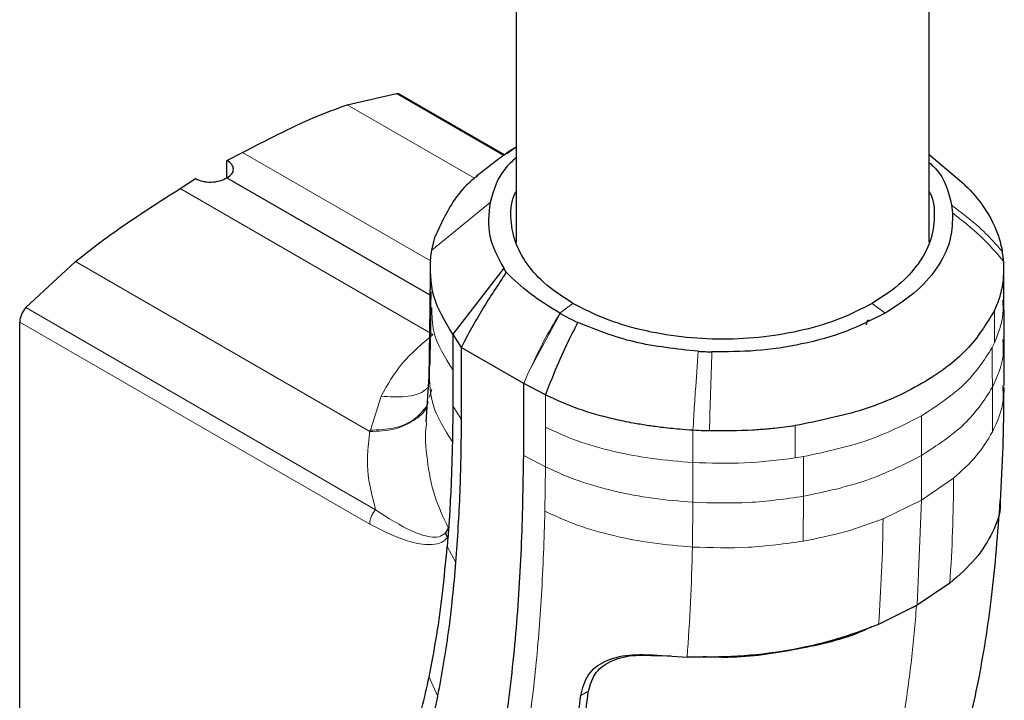
# Model space of a CAD drawing. Units: millimetres. Extents: x 0 to 210, y 0 to 297.
# Drawn here: x 187 to 190, y 134 to 136 of the extents above; entities that cross this region are included whole.
import ezdxf

# ---------------------------------------------------------------- set-up
doc = ezdxf.new("R2010")
doc.units = ezdxf.units.MM

msp = doc.modelspace()

# ---------------------------------------------------------------- linework, layer by layer
at = {"color": 7, "linetype": 'Continuous', "lineweight": 25}
for p, q in [((188.36686, 157.57714), (188.36686, 135.41185)), ((189.76686, 135.41163), (189.76686, 157.58121)), ((187.7948, 135.87873), (187.96236, 135.91673)), ((187.96236, 135.91673), (187.96288, 135.91676)), ((188.3282, 135.7093), (187.97557, 135.91287)), ((187.38748, 135.68979), (187.44037, 135.71709)), ((188.36686, 135.7356), (188.33568, 135.71259)), ((188.36213, 135.73211), (188.33814, 135.71666)), ((187.38748, 135.6318), (187.38748, 135.68979)), ((189.88444, 135.61), (189.76686, 135.70904)), ((187.22853, 135.5948), (187.28142, 135.62856)), ((187.38748, 135.6318), (188.07546, 135.23464)), ((189.84236, 135.53869), (189.84583, 135.51216)), ((188.08119, 135.38633), (188.09331, 135.43358)), ((188.0779, 135.36523), (188.08119, 135.38633)), ((186.7064, 135.19162), (186.87345, 135.34669)), ((186.87414, 135.3473), (186.87345, 135.34673)), ((188.07549, 135.31268), (188.07544, 135.19217)), ((188.32564, 135.32465), (188.1525, 135.10142)), ((188.33389, 135.31116), (188.32564, 135.32465)), ((190.01979, 135.21621), (190.01979, 135.3271)), ((188.07541, 135.1934), (188.07203, 134.95097)), ((186.68526, 135.14261), (186.68525, 135.14201)), ((186.68525, 133.66885), (186.68525, 135.14201)), ((188.1525, 135.10142), (188.16531, 135.08108)), ((188.1525, 135.10142), (188.1525, 134.981)), ((188.16531, 135.08108), (188.18079, 135.05651)), ((188.39293, 134.93405), (188.1808, 135.05651)), ((188.1808, 135.05651), (188.18133, 134.8132)), ((188.1525, 134.981), (188.15255, 134.85838)), ((188.07236, 134.97467), (188.06162, 134.80429)), ((188.39292, 134.69081), (188.39293, 134.93405)), ((188.46721, 134.89545), (188.39293, 134.93405)), ((190.01632, 134.92772), (190.01651, 134.91258)), ((188.15254, 134.85838), (188.15142, 134.73664)), ((188.12812, 134.42743), (188.13856, 134.44292)), ((188.13644, 134.41401), (188.13388, 134.38246)), ((189.83695, 134.25762), (189.72558, 134.18306)), ((189.72558, 134.18306), (189.59544, 134.1182)), ((189.7241, 134.18124), (189.68908, 134.16486)), ((188.84555, 134.01394), (188.94666, 134.00755)), ((188.89199, 134.01101), (188.84871, 134.01204))]:
    msp.add_line(p, q, dxfattribs=at)
at = {"color": 8, "linetype": 'Continuous', "lineweight": 18}
for p, q in [((187.9624, 135.91671), (188.32534, 135.70717)), ((187.79483, 135.87877), (188.22594, 135.62991)), ((187.44037, 135.71715), (188.07923, 135.34834)), ((187.22853, 135.59486), (188.08533, 135.10024)), ((188.27891, 135.54748), (188.08121, 135.38632)), ((186.87417, 135.34721), (187.87168, 134.77142)), ((186.70644, 135.1916), (187.89125, 134.5069)), ((189.57364, 135.20584), (189.61824, 135.17287)), ((189.98757, 135.18089), (189.98757, 135.07163)), ((188.40972, 134.97236), (188.51661, 135.17213)), ((187.87107, 134.45747), (186.68529, 135.142)), ((189.9798, 135.05582), (189.98757, 135.07163)), ((188.40972, 134.97236), (188.39294, 134.93405)), ((188.07399, 134.88785), (188.0822, 134.91572)), ((187.87356, 134.77633), (187.90998, 134.89157)), ((188.46727, 134.78616), (188.46721, 134.89545)), ((188.18102, 134.81314), (188.15255, 134.85838)), ((189.74077, 134.82482), (189.74112, 134.69066)), ((188.46726, 134.65218), (188.46727, 134.78616)), ((189.31327, 134.68235), (189.31329, 134.79161)), ((188.96637, 134.66664), (188.9664, 134.77592)), ((188.39292, 134.69081), (188.46726, 134.65218)), ((189.34064, 134.68684), (189.31327, 134.68235)), ((189.34101, 134.55213), (189.34063, 134.68684)), ((189.74112, 134.69066), (189.74055, 134.53914)), ((188.46496, 134.50174), (188.46727, 134.65115)), ((188.46727, 134.65115), (188.46727, 134.65219)), ((188.96611, 134.532), (188.96637, 134.66664)), ((189.84973, 134.61406), (189.74055, 134.53914)), ((189.34006, 134.40026), (189.34101, 134.55213)), ((188.96471, 134.38041), (188.96611, 134.532)), ((189.74055, 134.53914), (189.61078, 134.47613)), ((189.72556, 134.18305), (189.74055, 134.53914)), ((188.16244, 134.32797), (188.13389, 134.38246)), ((188.0726, 133.93983), (188.10126, 133.87584)), ((188.61347, 133.8927), (188.58614, 133.87692))]:
    msp.add_line(p, q, dxfattribs=at)
at = {"color": 7, "linetype": 'Continuous', "lineweight": 25, "flags": 128}
msp.add_lwpolyline([(190.02108, 135.08361), (190.02044, 135.15112), (190.0198, 135.21862)], dxfattribs=at)
at = {"color": 8, "linetype": 'Continuous', "lineweight": 18, "flags": 128}
msp.add_lwpolyline([(188.55997, 135.20572), (188.53772, 135.18926), (188.51547, 135.1728)], dxfattribs=at)
at = {"color": 7, "linetype": 'Continuous', "lineweight": 25}
for major_axis, ratio, start_param, end_param in [((0.07498, -0.00324), 0.546315, 5.5213575, 7.0921657), ((0.07497, 0.00359), 0.6066673, 3.8979165, 5.4687199)]:
    msp.add_ellipse((187.33445, 135.66241), major_axis=major_axis, ratio=ratio, start_param=start_param, end_param=end_param, dxfattribs=at)
for points, knots in [([(187.96288, 135.91676), (187.96591, 135.9167), (187.97076, 135.91661), (187.97408, 135.9136), (187.97532, 135.91248)], [0, 0, 0, 0, 0.62720726, 1, 1, 1, 1]), ([(187.44037, 135.71709), (187.48069, 135.73791), (187.56132, 135.77955), (187.67995, 135.83665), (187.75725, 135.86497), (187.7948, 135.87873)], [0, 0, 0, 0, 0.3395856, 0.6791213, 1, 1, 1, 1]), ([(188.33659, 135.71553), (188.3193, 135.70285), (188.28442, 135.67726), (188.25058, 135.65045), (188.23351, 135.63693)], [0, 0, 0, 0, 0.4958347, 1, 1, 1, 1]), ([(188.36686, 135.69889), (188.35638, 135.68952), (188.3058, 135.64431), (188.2908, 135.5903), (188.27891, 135.54748)], [0, 0, 0, 0, 0.2073176, 1, 1, 1, 1]), ([(189.76686, 135.68339), (189.77393, 135.67686), (189.82058, 135.63377), (189.83236, 135.58234), (189.84236, 135.53869)], [0, 0, 0, 0, 0.1514518, 1, 1, 1, 1]), ([(188.23741, 135.63865), (188.23279, 135.63521), (188.20345, 135.61331), (188.14463, 135.54638), (188.11382, 135.47869), (188.09329, 135.43359)], [0, 0, 0, 0, 0.0586822, 0.3728293, 1, 1, 1, 1]), ([(186.87414, 135.34726), (186.90179, 135.36929), (186.96021, 135.41584), (187.04895, 135.47826), (187.13948, 135.53812), (187.19885, 135.57591), (187.22853, 135.5948)], [0, 0, 0, 0, 0.2366013, 0.499999, 0.7500779, 1, 1, 1, 1]), ([(188.55997, 135.20573), (188.52886, 135.22587), (188.46638, 135.26629), (188.40081, 135.33888), (188.35875, 135.41716), (188.34704, 135.49827), (188.35087, 135.55545), (188.36583, 135.58322), (188.36686, 135.58514)], [0, 0, 0, 0, 0.1958562, 0.3932579, 0.5908894, 0.7883123, 0.9853743, 1, 1, 1, 1]), ([(189.76686, 135.5849), (189.7679, 135.58297), (189.78287, 135.55513), (189.78669, 135.49793), (189.77496, 135.41694), (189.73296, 135.33894), (189.66738, 135.26648), (189.60489, 135.22606), (189.57364, 135.20584)], [0, 0, 0, 0, 0.0147928, 0.2123314, 0.4095047, 0.6064354, 0.8032374, 1, 1, 1, 1]), ([(189.88297, 135.61131), (189.88425, 135.61013), (189.88613, 135.6084), (189.88811, 135.60652), (189.88888, 135.60579), (189.88908, 135.6056), (189.88914, 135.60554), (189.91282, 135.58289), (189.96272, 135.52408), (189.99794, 135.45097), (190.01108, 135.40003), (190.01378, 135.38656), (190.01449, 135.38269), (190.0147, 135.38152), (190.01477, 135.38112)], [0, 0, 0, 0, 0.0171879, 0.0250643, 0.027124, 0.027684, 0.0278465, 0.0279307, 0.3530095, 0.8285357, 0.9521284, 0.9854755, 0.9950859, 1, 1, 1, 1]), ([(188.27891, 135.54748), (188.2747, 135.50947), (188.2663, 135.43352), (188.30587, 135.36092), (188.32564, 135.32466)], [0, 0, 0, 0, 0.5005146, 1, 1, 1, 1]), ([(189.84581, 135.51214), (189.84537, 135.48326), (189.84446, 135.42355), (189.80306, 135.33422), (189.73105, 135.24676), (189.65614, 135.19769), (189.61824, 135.17287)], [0, 0, 0, 0, 0.2309479, 0.4774853, 0.7356323, 1, 1, 1, 1]), ([(190.0189, 135.3488), (190.01878, 135.35016), (190.01846, 135.35379), (190.01739, 135.36458), (190.01592, 135.37397), (190.01479, 135.38113)], [0, 0, 0, 0, 0.124502, 0.332658, 1, 1, 1, 1]), ([(188.15249, 135.10142), (188.12663, 135.14412), (188.0749, 135.22953), (188.07691, 135.31999), (188.07792, 135.36523)], [0, 0, 0, 0, 0.5000066, 1, 1, 1, 1]), ([(190.01886, 135.34879), (190.01909, 135.32066), (190.01936, 135.28766), (190.01042, 135.24545), (190.00296, 135.2174), (189.99336, 135.19464), (189.98756, 135.18089)], [0, 0, 0, 0, 0.4998546, 0.5862054, 0.7499392, 1, 1, 1, 1]), ([(188.33389, 135.31116), (188.30647, 135.26996), (188.25162, 135.18757), (188.20441, 135.1002), (188.1808, 135.05651)], [0, 0, 0, 0, 0.4999346, 1, 1, 1, 1]), ([(188.51547, 135.1728), (188.48069, 135.19408), (188.4111, 135.23667), (188.35963, 135.28632), (188.33389, 135.31116)], [0, 0, 0, 0, 0.49979474, 1, 1, 1, 1]), ([(188.07793, 135.24473), (188.07763, 135.19893), (188.07709, 135.11714), (188.07533, 135.03607), (188.07456, 135.0004)], [0, 0, 0, 0, 0.5599891, 1, 1, 1, 1]), ([(186.7064, 135.19162), (186.70341, 135.18801), (186.69744, 135.18083), (186.69079, 135.168), (186.6862, 135.15481), (186.68557, 135.14669), (186.68526, 135.14261)], [0, 0, 0, 0, 0.2519572, 0.5017029, 0.7493534, 1, 1, 1, 1]), ([(189.57364, 135.20584), (189.53863, 135.18781), (189.4686, 135.15175), (189.34305, 135.11379), (189.20807, 135.08989), (189.06717, 135.08181), (188.92606, 135.08987), (188.79064, 135.11379), (188.66487, 135.15173), (188.59485, 135.18778), (188.55997, 135.20573)], [0, 0, 0, 0, 0.1248155, 0.2496559, 0.3745778, 0.4996536, 0.6249609, 0.7504025, 0.8756969, 1, 1, 1, 1]), ([(188.51547, 135.1728), (188.51566, 135.17269), (188.51604, 135.17247), (188.51642, 135.17225), (188.51661, 135.17214)], [0, 0, 0, 0, 0.5000037, 1, 1, 1, 1]), ([(188.51661, 135.17214), (188.5262, 135.16677), (188.54539, 135.15602), (188.56596, 135.14616), (188.57625, 135.14122)], [0, 0, 0, 0, 0.499983, 1, 1, 1, 1]), ([(189.61824, 135.17287), (189.57522, 135.15098), (189.49021, 135.10773), (189.33871, 135.06615), (189.18395, 135.04225), (189.08051, 135.04172), (189.03048, 135.04146)], [0, 0, 0, 0, 0.26436828, 0.52251558, 0.76905286, 1, 1, 1, 1]), ([(189.56084, 135.14893), (189.55881, 135.14723), (189.55476, 135.14382), (189.55389, 135.13698), (189.55346, 135.13356)], [0, 0, 0, 0, 0.5001281, 1, 1, 1, 1]), ([(188.46722, 134.89545), (188.47622, 134.91897), (188.49824, 134.97649), (188.53498, 135.05879), (188.56382, 135.11638), (188.57625, 135.14121)], [0, 0, 0, 0, 0.282465, 0.6905844, 1, 1, 1, 1]), ([(188.98454, 135.04348), (188.91035, 135.05123), (188.76198, 135.06673), (188.63816, 135.11639), (188.57625, 135.14122)], [0, 0, 0, 0, 0.500026, 1, 1, 1, 1]), ([(190.02092, 134.92729), (190.0211, 134.95315), (190.02147, 135.00512), (190.02124, 135.05727), (190.02113, 135.08348)], [0, 0, 0, 0, 0.4974698, 1, 1, 1, 1]), ([(188.98454, 135.04348), (188.99219, 135.04305), (189.00747, 135.04218), (189.02281, 135.04172), (189.03048, 135.04148)], [0, 0, 0, 0, 0.4999469, 1, 1, 1, 1]), ([(190.00879, 134.53502), (190.01206, 134.59686), (190.01878, 134.72377), (190.01994, 134.85374), (190.02053, 134.92037)], [0, 0, 0, 0, 0.4873344, 1, 1, 1, 1]), ([(188.9664, 134.77592), (188.95108, 134.77694), (188.91461, 134.77936), (188.86261, 134.78494), (188.81059, 134.79214), (188.75811, 134.80097), (188.67844, 134.81752), (188.57461, 134.84599), (188.50281, 134.87906), (188.46721, 134.89545)], [0, 0, 0, 0, 0.0843353, 0.2006313, 0.2887477, 0.376628, 0.4992118, 0.7516701, 1, 1, 1, 1]), ([(188.18133, 134.8132), (188.18133, 134.813), (188.18131, 134.81132), (188.18124, 134.80565), (188.18024, 134.72365), (188.1783, 134.56084), (188.16784, 134.40742), (188.16243, 134.32797)], [0, 0, 0, 0, 0.0012414, 0.0102239, 0.0344697, 0.5000203, 1, 1, 1, 1]), ([(189.31329, 134.79162), (189.2895, 134.78829), (189.24998, 134.78277), (189.20158, 134.77859), (189.12872, 134.77359), (189.07142, 134.77357), (189.0224, 134.77355)], [0, 0, 0, 0, 0.250061, 0.4155395, 0.5001451, 1, 1, 1, 1]), ([(189.0224, 134.77355), (189.01615, 134.77375), (188.99745, 134.77435), (188.97881, 134.77529), (188.9664, 134.77591)], [0, 0, 0, 0, 0.3345076, 1, 1, 1, 1]), ([(188.15142, 134.73664), (188.15008, 134.68727), (188.14783, 134.60404), (188.14291, 134.51205), (188.13993, 134.46353), (188.13891, 134.44833), (188.13856, 134.44297)], [0, 0, 0, 0, 0.49996628, 0.84277563, 0.94458422, 1, 1, 1, 1]), ([(188.27482, 133.48893), (188.29433, 133.58195), (188.33336, 133.76801), (188.36684, 134.06666), (188.38759, 134.37389), (188.39114, 134.58517), (188.39292, 134.69081)], [0, 0, 0, 0, 0.2499494, 0.4999775, 0.7499824, 1, 1, 1, 1]), ([(189.43366, 132.82309), (189.4443, 132.83458), (189.48251, 132.87586), (189.55448, 132.97143), (189.64196, 133.10397), (189.71157, 133.23651), (189.76079, 133.34542), (189.79865, 133.43907), (189.83923, 133.55399), (189.88748, 133.71557), (189.93794, 133.93468), (189.98346, 134.21707), (189.99943, 134.42733), (190.00781, 134.53765)], [0, 0, 0, 0, 0.0241619, 0.0867962, 0.1895051, 0.2864751, 0.3332154, 0.3878699, 0.4563008, 0.5386543, 0.6702332, 0.826968, 1, 1, 1, 1]), ([(190.00734, 134.53504), (190.00758, 134.53141), (190.00981, 134.49665), (189.98425, 134.43037), (189.92988, 134.33954), (189.86793, 134.28493), (189.83695, 134.25762)], [0, 0, 0, 0, 0.0373924, 0.358335, 0.6791317, 1, 1, 1, 1]), ([(188.13644, 134.414), (188.13477, 134.41614), (188.13144, 134.42042), (188.12923, 134.42509), (188.12812, 134.42743)], [0, 0, 0, 0, 0.50068847, 1, 1, 1, 1]), ([(188.13856, 134.44297), (188.13821, 134.43813), (188.13753, 134.42845), (188.1368, 134.41882), (188.13643, 134.414)], [0, 0, 0, 0, 0.5000003, 1, 1, 1, 1]), ([(188.07259, 133.93983), (188.08157, 133.98707), (188.09912, 134.07953), (188.11923, 134.22747), (188.12884, 134.32908), (188.13389, 134.38246)], [0, 0, 0, 0, 0.3315278, 0.6488409, 1, 1, 1, 1]), ([(188.16243, 134.32797), (188.1551, 134.24842), (188.14079, 134.09317), (188.11422, 133.94707), (188.10126, 133.87584)], [0, 0, 0, 0, 0.512468, 1, 1, 1, 1]), ([(189.59544, 134.1182), (189.54729, 134.09989), (189.45095, 134.06325), (189.28814, 134.02749), (189.11811, 134.00663), (189.00388, 134.00724), (188.94666, 134.00755)], [0, 0, 0, 0, 0.24968379, 0.49959458, 0.74930796, 1, 1, 1, 1]), ([(189.57068, 134.10951), (189.5599, 134.1043), (189.48784, 134.06948), (189.3218, 134.03181), (189.13628, 134.00282), (189.02898, 134.00724), (189.00065, 134.00841)], [0, 0, 0, 0, 0.0693977, 0.4639778, 0.8585035, 1, 1, 1, 1]), ([(188.58614, 133.87692), (188.59246, 133.902), (188.60481, 133.95096), (188.66537, 133.99674), (188.74743, 134.01866), (188.81281, 134.01552), (188.84555, 134.01395)], [0, 0, 0, 0, 0.2558772, 0.4994929, 0.7494184, 1, 1, 1, 1]), ([(188.61118, 133.88664), (188.617, 133.90892), (188.62866, 133.9535), (188.68371, 133.99608), (188.75939, 134.01646), (188.81888, 134.01353), (188.84871, 134.01206)], [0, 0, 0, 0, 0.2497208, 0.4995607, 0.7489908, 1, 1, 1, 1]), ([(187.87277, 133.36677), (187.90153, 133.42288), (187.95935, 133.53568), (188.02479, 133.72902), (188.05657, 133.86919), (188.07259, 133.93983)], [0, 0, 0, 0, 0.3293704, 0.6620297, 1, 1, 1, 1]), ([(187.92911, 132.30874), (187.94438, 132.32107), (187.9749, 132.34569), (188.01888, 132.38622), (188.06114, 132.4289), (188.10186, 132.47417), (188.14134, 132.52223), (188.17888, 132.57224), (188.21543, 132.62525), (188.25104, 132.68148), (188.28684, 132.74324), (188.322, 132.80971), (188.35637, 132.88111), (188.38938, 132.95676), (188.4216, 133.03838), (188.4534, 133.12799), (188.48513, 133.22891), (188.5139, 133.33385), (188.53905, 133.43947), (188.56225, 133.5513), (188.58312, 133.67098), (188.5997, 133.78617), (188.60784, 133.85738), (188.61118, 133.88663)], [0, 0, 0, 0, 0.0399773, 0.0798889, 0.1199585, 0.1589765, 0.1987661, 0.239606, 0.2774, 0.3188432, 0.361783, 0.4062557, 0.4522991, 0.4999503, 0.5476192, 0.5999764, 0.6571478, 0.7192671, 0.773152, 0.8268327, 0.8949843, 0.9568631, 1, 1, 1, 1]), ([(188.10126, 133.87584), (188.08431, 133.80073), (188.05135, 133.65473), (187.98363, 133.4586), (187.92495, 133.34727), (187.89639, 133.2931)], [0, 0, 0, 0, 0.3523152, 0.6847994, 1, 1, 1, 1]), ([(187.89721, 132.29931), (187.89761, 132.29961), (187.90114, 132.30232), (187.94528, 132.33653), (188.02289, 132.40622), (188.12328, 132.52167), (188.21196, 132.64788), (188.29247, 132.78866), (188.3476, 132.90725), (188.38332, 132.99533), (188.40294, 133.04693), (188.4223, 133.10144), (188.44018, 133.15553), (188.45686, 133.20957), (188.47258, 133.26406), (188.4884, 133.32312), (188.50136, 133.37567), (188.51288, 133.42545), (188.52225, 133.46839), (188.53218, 133.51714), (188.54198, 133.56869), (188.55653, 133.65195), (188.57211, 133.75505), (188.58187, 133.83991), (188.58612, 133.87688)], [0, 0, 0, 0, 0.0010139, 0.0090072, 0.1130805, 0.2093059, 0.3038008, 0.3999336, 0.4999675, 0.5295328, 0.5602317, 0.5920506, 0.6249728, 0.653168, 0.6834013, 0.7156727, 0.7499884, 0.76821, 0.795111, 0.8178692, 0.8444925, 0.8749938, 0.9455339, 1, 1, 1, 1])]:
    msp.add_open_spline(points, degree=3, knots=knots, dxfattribs=at)
at = {"color": 8, "linetype": 'Continuous', "lineweight": 18}
for points, knots in [([(189.84236, 135.53869), (189.87519, 135.51376), (189.92781, 135.4738), (189.98264, 135.41886), (190.00644, 135.39091), (190.01477, 135.38111)], [0, 0, 0, 0, 0.5187571, 0.831411, 1, 1, 1, 1]), ([(190.01891, 135.3488), (189.99431, 135.37722), (189.94316, 135.43633), (189.87908, 135.48623), (189.84581, 135.51214)], [0, 0, 0, 0, 0.4808205, 1, 1, 1, 1]), ([(190.01593, 135.21685), (190.017, 135.20154), (190.02042, 135.15255), (190.00095, 135.1046), (189.98757, 135.07163)], [0, 0, 0, 0, 0.31247027, 1, 1, 1, 1]), ([(188.1525, 134.981), (188.12551, 135.02358), (188.08205, 135.09215), (188.08198, 135.1648), (188.08196, 135.19234)], [0, 0, 0, 0, 0.6210315, 1, 1, 1, 1]), ([(188.40972, 134.97236), (188.42577, 135.00645), (188.45788, 135.07464), (188.49627, 135.14007), (188.51547, 135.1728)], [0, 0, 0, 0, 0.499841, 1, 1, 1, 1]), ([(187.90998, 134.89157), (187.93146, 134.92994), (187.97441, 135.00669), (188.04835, 135.06905), (188.08533, 135.10024)], [0, 0, 0, 0, 0.49993998, 1, 1, 1, 1]), ([(189.98105, 134.92162), (189.99714, 134.9571), (190.02131, 135.01043), (190.01769, 135.06525), (190.01647, 135.0836)], [0, 0, 0, 0, 0.6653282, 1, 1, 1, 1]), ([(189.97979, 135.05582), (189.97999, 135.03346), (189.98039, 134.98875), (189.98083, 134.944), (189.98105, 134.92162)], [0, 0, 0, 0, 0.4999963, 1, 1, 1, 1]), ([(188.9664, 134.77591), (188.9673, 134.79103), (188.96984, 134.83419), (188.97546, 134.92402), (188.98105, 134.99758), (188.98454, 135.04348)], [0, 0, 0, 0, 0.1686207, 0.4812353, 1, 1, 1, 1]), ([(189.03048, 135.04146), (189.02893, 134.99545), (189.02594, 134.90683), (189.02355, 134.81682), (189.0224, 134.77354)], [0, 0, 0, 0, 0.5191792, 1, 1, 1, 1]), ([(188.15141, 134.73664), (188.12503, 134.77852), (188.0714, 134.86369), (188.07348, 134.95433), (188.07454, 135.0004)], [0, 0, 0, 0, 0.4917767, 1, 1, 1, 1]), ([(187.90998, 134.89157), (187.9377, 134.88967), (187.99315, 134.88586), (188.04808, 134.90046), (188.06497, 134.91838), (188.06716, 134.92071)], [0, 0, 0, 0, 0.46528008, 0.93055559, 1, 1, 1, 1]), ([(189.74112, 134.69066), (189.79352, 134.72486), (189.89831, 134.79326), (189.95347, 134.87884), (189.98105, 134.92162)], [0, 0, 0, 0, 0.5000365, 1, 1, 1, 1]), ([(189.98105, 134.92162), (189.9812, 134.89632), (189.98149, 134.8457), (189.98123, 134.79544), (189.9811, 134.7703)], [0, 0, 0, 0, 0.499926, 1, 1, 1, 1]), ([(190.01651, 134.91258), (190.01713, 134.90111), (190.01971, 134.85332), (189.99777, 134.80615), (189.9811, 134.7703)], [0, 0, 0, 0, 0.2399942, 1, 1, 1, 1]), ([(188.06964, 134.87294), (188.06816, 134.86675), (188.062, 134.84097), (188.02201, 134.80642), (187.95565, 134.77522), (187.89967, 134.7727), (187.87168, 134.77144)], [0, 0, 0, 0, 0.09519961, 0.3967823, 0.6983828, 1, 1, 1, 1]), ([(187.87356, 134.77633), (187.90124, 134.77753), (187.9566, 134.77993), (188.02574, 134.80955), (188.05195, 134.84197), (188.06501, 134.85812)], [0, 0, 0, 0, 0.3341198, 0.6682386, 1, 1, 1, 1]), ([(188.13856, 134.44297), (188.12109, 134.4794), (188.08507, 134.55448), (188.06494, 134.67669), (188.05717, 134.76068), (188.06385, 134.80167), (188.06423, 134.804)], [0, 0, 0, 0, 0.3114504, 0.6419975, 0.9796623, 1, 1, 1, 1]), ([(188.46727, 134.78616), (188.50251, 134.7699), (188.57357, 134.73711), (188.69791, 134.70284), (188.82936, 134.67785), (188.92076, 134.67037), (188.96637, 134.66664)], [0, 0, 0, 0, 0.2459926, 0.4960405, 0.7485291, 1, 1, 1, 1]), ([(187.89125, 134.5069), (187.87967, 134.55152), (187.8565, 134.64082), (187.86661, 134.72793), (187.87167, 134.77151)], [0, 0, 0, 0, 0.4996637, 1, 1, 1, 1]), ([(187.87356, 134.77633), (187.87337, 134.7755), (187.873, 134.77384), (187.87212, 134.77223), (187.87168, 134.77142)], [0, 0, 0, 0, 0.501507, 1, 1, 1, 1]), ([(189.9811, 134.7703), (189.96462, 134.74277), (189.93166, 134.68772), (189.87704, 134.63861), (189.84973, 134.61406)], [0, 0, 0, 0, 0.5000359, 1, 1, 1, 1]), ([(188.96637, 134.66664), (189.02481, 134.66473), (189.14167, 134.66092), (189.25608, 134.67521), (189.31327, 134.68235)], [0, 0, 0, 0, 0.5000612, 1, 1, 1, 1]), ([(189.34101, 134.55213), (189.41513, 134.56805), (189.56338, 134.59991), (189.68187, 134.66041), (189.74112, 134.69066)], [0, 0, 0, 0, 0.4999634, 1, 1, 1, 1]), ([(188.46725, 134.65217), (188.50305, 134.63566), (188.57471, 134.60263), (188.69936, 134.5684), (188.83002, 134.54328), (188.92074, 134.53576), (188.96611, 134.532)], [0, 0, 0, 0, 0.2497722, 0.4998472, 0.7498386, 1, 1, 1, 1]), ([(189.84973, 134.61406), (189.8489, 134.55383), (189.84723, 134.43338), (189.84041, 134.31618), (189.837, 134.25759)], [0, 0, 0, 0, 0.5001043, 1, 1, 1, 1]), ([(188.96611, 134.532), (189.02946, 134.53), (189.15614, 134.52602), (189.27939, 134.54343), (189.34101, 134.55213)], [0, 0, 0, 0, 0.50000915, 1, 1, 1, 1]), ([(187.87107, 134.45747), (187.87131, 134.46155), (187.87179, 134.46972), (187.87606, 134.48303), (187.88247, 134.49601), (187.88832, 134.50327), (187.89125, 134.5069)], [0, 0, 0, 0, 0.2500372, 0.4999783, 0.7499427, 1, 1, 1, 1]), ([(187.89125, 134.5069), (187.93298, 134.4792), (187.9956, 134.43764), (188.06675, 134.4149), (188.10622, 134.41202), (188.12083, 134.4223), (188.12812, 134.42743)], [0, 0, 0, 0, 0.5000712, 0.7501854, 0.8753584, 1, 1, 1, 1]), ([(188.34924, 133.45033), (188.36618, 133.53018), (188.40091, 133.69389), (188.43346, 133.95156), (188.45574, 134.22193), (188.46182, 134.40638), (188.46496, 134.50174)], [0, 0, 0, 0, 0.2438441, 0.4999231, 0.7414565, 1, 1, 1, 1]), ([(188.46495, 134.50173), (188.50084, 134.48518), (188.57265, 134.45207), (188.69742, 134.4175), (188.8283, 134.39205), (188.91924, 134.38429), (188.96471, 134.38041)], [0, 0, 0, 0, 0.2497234, 0.4996372, 0.749857, 1, 1, 1, 1]), ([(188.13644, 134.414), (188.1299, 134.40728), (188.11564, 134.39261), (188.07391, 134.38609), (187.99322, 134.39637), (187.91989, 134.43305), (187.87107, 134.45747)], [0, 0, 0, 0, 0.1144023, 0.2495744, 0.5003937, 1, 1, 1, 1]), ([(189.61078, 134.47613), (189.56829, 134.46036), (189.4833, 134.42883), (189.38781, 134.40979), (189.34006, 134.40026)], [0, 0, 0, 0, 0.4999656, 1, 1, 1, 1]), ([(189.59545, 134.11819), (189.59929, 134.17703), (189.60697, 134.29473), (189.60951, 134.41566), (189.61078, 134.47613)], [0, 0, 0, 0, 0.4999341, 1, 1, 1, 1]), ([(188.94664, 134.00746), (188.95086, 134.0688), (188.95931, 134.19149), (188.96291, 134.31742), (188.96471, 134.38041)], [0, 0, 0, 0, 0.4998983, 1, 1, 1, 1]), ([(188.96471, 134.38041), (189.02813, 134.37833), (189.15496, 134.37417), (189.27837, 134.39157), (189.34006, 134.40026)], [0, 0, 0, 0, 0.5000471, 1, 1, 1, 1]), ([(189.7241, 134.18124), (189.71883, 134.11959), (189.70828, 133.99634), (189.69117, 133.87782), (189.68262, 133.81858)], [0, 0, 0, 0, 0.5001712, 1, 1, 1, 1])]:
    msp.add_open_spline(points, degree=3, knots=knots, dxfattribs=at)
at = {"color": 7, "linetype": 'Continuous', "lineweight": 25}
msp.add_open_spline([(189.98757, 135.18089), (189.95996, 135.13538), (189.90474, 135.04438), (189.74761, 134.93015), (189.54974, 134.83944), (189.3921, 134.80756), (189.31329, 134.79161)], degree=3, dxfattribs=at)
at = {"color": 8, "linetype": 'Continuous', "lineweight": 18}
for points in [[(189.9798, 135.05582), (189.95239, 135.01303), (189.89756, 134.92746), (189.79306, 134.85902), (189.74081, 134.8248)], [(189.34064, 134.68684), (189.41475, 134.70266), (189.56297, 134.73431), (189.68153, 134.79464), (189.74081, 134.8248)]]:
    msp.add_open_spline(points, degree=3, dxfattribs=at)

doc.saveas('drawing.dxf')
